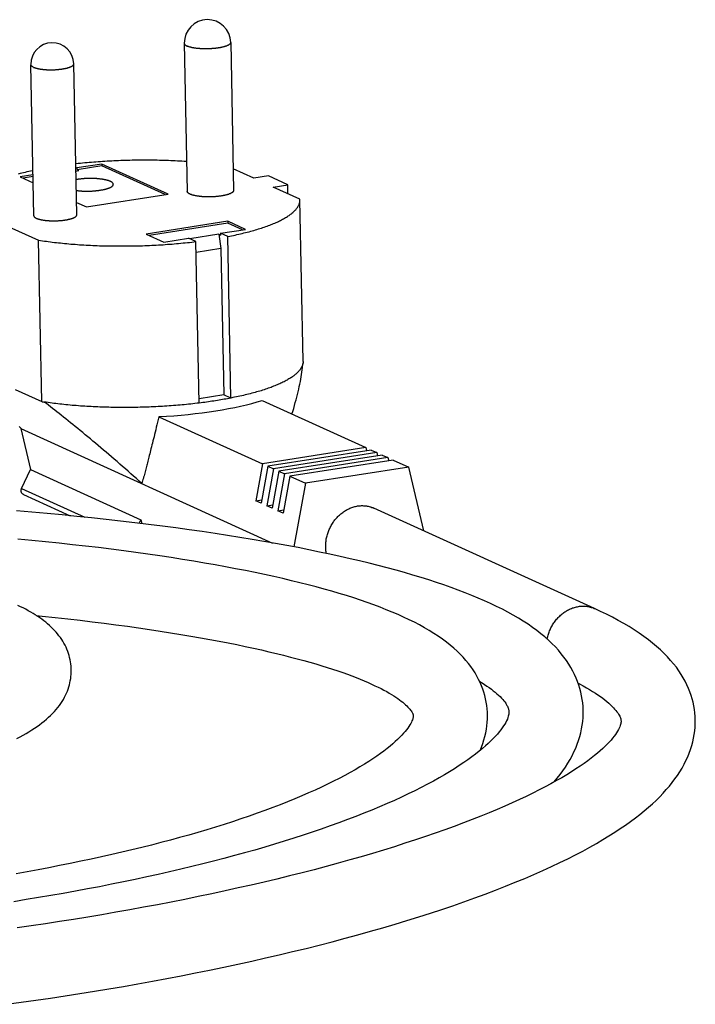
# Model space of a CAD drawing. Units: millimetres. Extents: x -906 to 3274, y -447 to 3000.
# Drawn here: x 3201 to 3274, y -284 to -178 of the extents above; entities that cross this region are included whole.
import ezdxf

# ---------------------------------------------------------------- set-up
doc = ezdxf.new("R2010")
doc.units = ezdxf.units.MM
doc.header["$LTSCALE"] = 19.36
doc.layers.get('0').update_dxf_attribs({"linetype": 'CONTINUOUS'})
doc.layers.add('02___PRT_ALL_AXES', color=7, linetype='CONTINUOUS')

msp = doc.modelspace()

# ---------------------------------------------------------------- linework, layer by layer
at = {"color": 7, "linetype": 'Continuous'}
for p, q in [((3206.9, -193.53), (3207.02, -193.59)), ((3206.91, -193.92), (3207.22, -193.87)), ((3209.71, -193.17), (3207.02, -193.59)), ((3207.02, -193.59), (3207.03, -193.78)), ((3209.71, -193.36), (3207.03, -193.78)), ((3207.22, -193.87), (3207.03, -193.78)), ((3216.84, -196.41), (3209.71, -193.17)), ((3209.71, -193.17), (3209.71, -193.36)), ((3216.53, -196.46), (3209.71, -193.36)), ((3226.06, -194.69), (3223.85, -193.68)), ((3202.28, -194.33), (3200.91, -194.55)), ((3200.91, -194.55), (3202.3, -195.18)), ((3202.29, -194.52), (3201.23, -194.69)), ((3227.64, -194.44), (3226.06, -194.69)), ((3229.73, -195.39), (3227.64, -194.44)), ((3228.16, -195.64), (3229.73, -195.39)), ((3231.03, -196.95), (3228.16, -195.64)), ((3229.75, -196.37), (3229.73, -195.39)), ((3208.05, -197.79), (3216.84, -196.41)), ((3231.38, -214.41), (3231.04, -197.02)), ((3206.97, -197.3), (3208.05, -197.79)), ((3223.26, -199.33), (3214.47, -200.72)), ((3225.17, -200.2), (3223.26, -199.33)), ((3223.26, -199.33), (3223.27, -199.53)), ((3200.01, -200.06), (3202.89, -201.37)), ((3223.27, -199.53), (3214.79, -200.86)), ((3222.48, -200.62), (3225.17, -200.2)), ((3224.85, -200.25), (3223.27, -199.53)), ((3203.23, -218.76), (3202.89, -201.37)), ((3214.47, -200.72), (3216.37, -201.58)), ((3216.37, -201.58), (3219.05, -201.16)), ((3219.84, -201.52), (3219.05, -201.16)), ((3222.3, -200.73), (3219.18, -201.22)), ((3220.18, -218.91), (3219.84, -201.52)), ((3222.3, -200.73), (3222.49, -200.81)), ((3222.3, -200.73), (3222.52, -202.26)), ((3223.27, -200.98), (3222.48, -200.62)), ((3222.48, -200.62), (3222.49, -200.81)), ((3223.61, -218.37), (3223.27, -200.98)), ((3222.52, -202.26), (3219.86, -202.68)), ((3222.52, -202.26), (3222.83, -218.02)), ((3231.33, -214.95), (3231.37, -214.57)), ((3231.38, -214.43), (3231.38, -214.41)), ((3200.36, -217.46), (3203.23, -218.76)), ((3222.83, -218.02), (3220.17, -218.44)), ((3223.61, -218.37), (3222.83, -218.02)), ((3203.38, -218.79), (3203.5, -218.8)), ((3226.98, -218.63), (3238.15, -223.71)), ((3215.84, -220.38), (3227, -225.46)), ((3200.78, -221.43), (3201, -221.66)), ((3200.97, -221.63), (3200.97, -221.64)), ((3200.97, -221.64), (3228.09, -233.99)), ((3200.97, -221.64), (3202.01, -226.08)), ((3238.15, -223.71), (3227, -225.46)), ((3238.15, -223.71), (3238.22, -224.04)), ((3238.72, -223.97), (3227.57, -225.72)), ((3239.33, -224.25), (3228.19, -226)), ((3239.91, -224.51), (3228.76, -226.26)), ((3240.52, -224.79), (3229.38, -226.54)), ((3238.72, -223.97), (3239.33, -224.25)), ((3239.33, -224.25), (3239.41, -224.59)), ((3239.91, -224.51), (3240.52, -224.79)), ((3240.52, -224.79), (3240.6, -225.13)), ((3227, -225.46), (3226.28, -229.45)), ((3227.57, -225.72), (3226.85, -229.71)), ((3227.57, -225.72), (3228.19, -226)), ((3241.09, -225.05), (3229.95, -226.8)), ((3242.76, -225.81), (3231.62, -227.56)), ((3241.09, -225.05), (3242.76, -225.81)), ((3244.37, -232.68), (3242.76, -225.81)), ((3201.06, -228.11), (3202.01, -226.08)), ((3202.01, -226.08), (3213.9, -231.49)), ((3228.19, -226), (3227.47, -229.99)), ((3228.76, -226.26), (3228.04, -230.25)), ((3229.38, -226.54), (3228.66, -230.53)), ((3228.76, -226.26), (3229.38, -226.54)), ((3229.95, -226.8), (3229.23, -230.79)), ((3229.95, -226.8), (3231.62, -227.56)), ((3231.62, -227.56), (3230.38, -234.41)), ((3201.24, -228.75), (3206.29, -231.05)), ((3226.28, -229.45), (3226.92, -229.35)), ((3226.85, -229.71), (3226.28, -229.45)), ((3227.47, -229.99), (3228.11, -229.89)), ((3228.04, -230.25), (3227.47, -229.99)), ((3228.66, -230.53), (3229.29, -230.43)), ((3229.23, -230.79), (3228.66, -230.53)), ((3262.77, -241.05), (3238.98, -230.22)), ((3213.73, -231.86), (3213.9, -231.49)), ((3213.9, -231.49), (3214, -231.89)), ((3262.77, -241.05), (3262.77, -241.05))]:
    msp.add_line(p, q, dxfattribs=at)
at = {"color": 9, "linetype": 'Continuous'}
msp.add_line((3201.06, -228.11), (3207.86, -231.2), dxfattribs=at)
at = {"color": 7, "linetype": 'Continuous'}
for points in [[(3210.62, -195.04), (3210.59, -195.02), (3210.56, -195.01), (3210.53, -195), (3210.5, -194.99), (3210.47, -194.98), (3210.44, -194.97), (3210.4, -194.95), (3210.37, -194.94), (3210.33, -194.93), (3210.3, -194.92), (3210.26, -194.91), (3210.22, -194.9), (3210.18, -194.89), (3210.14, -194.88), (3210.1, -194.87), (3210.06, -194.86), (3210.02, -194.86), (3209.97, -194.85), (3209.93, -194.84), (3209.88, -194.83), (3209.84, -194.82), (3209.79, -194.82), (3209.75, -194.81), (3209.7, -194.8), (3209.65, -194.79), (3209.6, -194.79), (3209.55, -194.78), (3209.5, -194.78), (3209.45, -194.77), (3209.4, -194.77), (3209.35, -194.76), (3209.3, -194.76), (3209.24, -194.75), (3209.19, -194.75), (3209.14, -194.74), (3209.08, -194.74), (3209.03, -194.74), (3208.97, -194.73), (3208.92, -194.73), (3208.86, -194.73), (3208.81, -194.73), (3208.75, -194.73), (3208.7, -194.72), (3208.64, -194.72), (3208.59, -194.72), (3208.53, -194.72), (3208.47, -194.72), (3208.42, -194.72), (3208.36, -194.72), (3208.3, -194.72), (3208.25, -194.72), (3208.19, -194.73), (3208.13, -194.73), (3208.08, -194.73), (3208.02, -194.73), (3207.96, -194.73), (3207.91, -194.74), (3207.85, -194.74), (3207.8, -194.74), (3207.74, -194.75), (3207.68, -194.75), (3207.63, -194.76), (3207.58, -194.76), (3207.52, -194.77), (3207.47, -194.77), (3207.41, -194.78), (3207.36, -194.78), (3207.31, -194.79), (3207.25, -194.8), (3207.2, -194.8), (3207.15, -194.81), (3207.1, -194.82), (3207.05, -194.82), (3207, -194.83), (3206.95, -194.84), (3206.92, -194.84)], [(3210.94, -195.35), (3210.93, -195.34), (3210.93, -195.32), (3210.93, -195.31), (3210.92, -195.29), (3210.92, -195.28), (3210.91, -195.26), (3210.9, -195.25), (3210.89, -195.24), (3210.88, -195.22), (3210.87, -195.21), (3210.86, -195.19), (3210.85, -195.18), (3210.83, -195.17), (3210.81, -195.15), (3210.8, -195.14), (3210.78, -195.13), (3210.76, -195.11), (3210.74, -195.1), (3210.72, -195.09), (3210.69, -195.07), (3210.67, -195.06), (3210.64, -195.05), (3210.62, -195.04)], [(3206.95, -196.01), (3206.97, -196.02), (3207.02, -196.02), (3207.07, -196.03), (3207.12, -196.03), (3207.17, -196.04), (3207.22, -196.04), (3207.28, -196.05), (3207.33, -196.05), (3207.38, -196.06), (3207.43, -196.06), (3207.49, -196.06), (3207.54, -196.07), (3207.6, -196.07), (3207.65, -196.07), (3207.71, -196.07), (3207.76, -196.08), (3207.82, -196.08), (3207.87, -196.08), (3207.93, -196.08), (3207.99, -196.08), (3208.04, -196.08), (3208.1, -196.08), (3208.16, -196.08), (3208.21, -196.08), (3208.27, -196.08), (3208.33, -196.08), (3208.38, -196.08), (3208.44, -196.08), (3208.49, -196.07), (3208.55, -196.07), (3208.61, -196.07), (3208.66, -196.07), (3208.72, -196.06), (3208.78, -196.06), (3208.83, -196.06), (3208.89, -196.05), (3208.94, -196.05), (3209, -196.04), (3209.05, -196.04), (3209.1, -196.03), (3209.16, -196.03), (3209.21, -196.02), (3209.26, -196.01), (3209.32, -196.01), (3209.37, -196), (3209.42, -195.99), (3209.47, -195.99), (3209.52, -195.98), (3209.57, -195.97), (3209.62, -195.96), (3209.67, -195.96), (3209.72, -195.95), (3209.76, -195.94), (3209.81, -195.93), (3209.86, -195.92), (3209.9, -195.91), (3209.95, -195.9), (3209.99, -195.89), (3210.03, -195.88), (3210.08, -195.87), (3210.12, -195.86), (3210.16, -195.85), (3210.2, -195.84), (3210.24, -195.83), (3210.27, -195.81), (3210.31, -195.8), (3210.35, -195.79), (3210.38, -195.78), (3210.42, -195.77), (3210.45, -195.75), (3210.48, -195.74), (3210.51, -195.73), (3210.54, -195.72), (3210.57, -195.7), (3210.6, -195.69), (3210.63, -195.68), (3210.65, -195.66), (3210.68, -195.65), (3210.7, -195.64), (3210.72, -195.62), (3210.75, -195.61), (3210.77, -195.59), (3210.79, -195.58), (3210.8, -195.57), (3210.82, -195.55), (3210.84, -195.54), (3210.85, -195.52), (3210.86, -195.51), (3210.88, -195.49), (3210.89, -195.48), (3210.9, -195.47), (3210.91, -195.45), (3210.91, -195.44), (3210.92, -195.42), (3210.93, -195.41), (3210.93, -195.39), (3210.93, -195.38), (3210.93, -195.36), (3210.94, -195.35)], [(3231.25, -214.99), (3231.22, -215.05), (3231.19, -215.11), (3231.15, -215.17), (3231.11, -215.23), (3231.07, -215.3), (3231.02, -215.36), (3230.97, -215.42), (3230.92, -215.48), (3230.86, -215.54), (3230.8, -215.6), (3230.74, -215.66), (3230.68, -215.73), (3230.61, -215.79), (3230.54, -215.85), (3230.46, -215.91), (3230.38, -215.97), (3230.3, -216.03), (3230.22, -216.09), (3230.13, -216.15), (3230.04, -216.21), (3229.95, -216.26), (3229.85, -216.32), (3229.75, -216.38), (3229.65, -216.44), (3229.55, -216.5), (3229.44, -216.56), (3229.33, -216.61), (3229.21, -216.67), (3229.1, -216.73), (3228.98, -216.78), (3228.86, -216.84), (3228.73, -216.89), (3228.6, -216.95), (3228.47, -217), (3228.34, -217.06), (3228.2, -217.11), (3228.06, -217.16), (3227.92, -217.22), (3227.78, -217.27), (3227.63, -217.32), (3227.48, -217.37), (3227.33, -217.42), (3227.18, -217.48), (3227.02, -217.53), (3226.86, -217.58), (3226.7, -217.62), (3226.54, -217.67), (3226.37, -217.72), (3226.2, -217.77), (3226.03, -217.82), (3225.86, -217.86), (3225.68, -217.91), (3225.5, -217.95), (3225.32, -218), (3225.14, -218.04), (3224.96, -218.09), (3224.77, -218.13), (3224.58, -218.17), (3224.39, -218.21), (3224.2, -218.25), (3224, -218.29), (3223.81, -218.33), (3223.61, -218.37)], [(3230.18, -220.08), (3230.27, -219.81), (3230.37, -219.49), (3230.46, -219.18), (3230.54, -218.87), (3230.63, -218.57), (3230.7, -218.27), (3230.78, -217.98), (3230.85, -217.69), (3230.91, -217.41), (3230.97, -217.13), (3231.03, -216.86), (3231.08, -216.59), (3231.13, -216.33), (3231.17, -216.07), (3231.21, -215.82), (3231.25, -215.58), (3231.28, -215.34), (3231.31, -215.1), (3231.33, -214.95)], [(3231.37, -214.57), (3231.37, -214.61), (3231.36, -214.68), (3231.34, -214.74), (3231.32, -214.8), (3231.3, -214.86), (3231.28, -214.92), (3231.25, -214.99)], [(3231.38, -214.43), (3231.38, -214.49), (3231.37, -214.55), (3231.37, -214.57)], [(3223.61, -218.37), (3223.43, -218.41), (3223.25, -218.44), (3223.07, -218.48), (3222.88, -218.51), (3222.7, -218.54), (3222.51, -218.57), (3222.32, -218.6), (3222.14, -218.64), (3221.94, -218.67), (3221.75, -218.7), (3221.56, -218.72), (3221.37, -218.75), (3221.17, -218.78), (3220.98, -218.81), (3220.78, -218.84), (3220.58, -218.86), (3220.38, -218.89), (3220.18, -218.91)], [(3203.23, -218.76), (3203.26, -218.77), (3203.38, -218.79)], [(3220.18, -218.91), (3219.95, -218.94), (3219.73, -218.97), (3219.5, -218.99), (3219.27, -219.02), (3219.04, -219.04), (3218.81, -219.06), (3218.58, -219.09), (3218.35, -219.11), (3218.12, -219.13), (3217.88, -219.15), (3217.65, -219.17), (3217.41, -219.19), (3217.18, -219.21), (3216.94, -219.22), (3216.7, -219.24), (3216.46, -219.25), (3216.23, -219.27), (3215.99, -219.28), (3215.75, -219.3), (3215.51, -219.31), (3215.27, -219.32), (3215.02, -219.33), (3214.78, -219.34), (3214.54, -219.35), (3214.3, -219.36), (3214.06, -219.36), (3213.82, -219.37), (3213.57, -219.38), (3213.33, -219.38), (3213.09, -219.38), (3212.85, -219.39), (3212.61, -219.39), (3212.36, -219.39), (3212.12, -219.39), (3211.88, -219.39), (3211.64, -219.39), (3211.4, -219.39), (3211.16, -219.39), (3210.92, -219.38), (3210.68, -219.38), (3210.44, -219.37), (3210.2, -219.37), (3209.96, -219.36), (3209.73, -219.35), (3209.49, -219.34), (3209.25, -219.33), (3209.02, -219.32), (3208.78, -219.31), (3208.55, -219.3), (3208.32, -219.29), (3208.09, -219.27), (3207.86, -219.26), (3207.63, -219.24), (3207.4, -219.23), (3207.17, -219.21), (3206.94, -219.19), (3206.72, -219.17), (3206.49, -219.16), (3206.27, -219.14), (3206.05, -219.11), (3205.83, -219.09), (3205.61, -219.07), (3205.39, -219.05), (3205.17, -219.02), (3204.96, -219), (3204.75, -218.97), (3204.54, -218.95), (3204.33, -218.92), (3204.12, -218.89), (3203.91, -218.86), (3203.71, -218.83), (3203.5, -218.8)], [(3214.01, -227.58), (3213.71, -227.31), (3213.42, -227.05), (3213.12, -226.78), (3212.82, -226.52), (3212.52, -226.26), (3212.23, -226), (3211.93, -225.74), (3211.63, -225.48), (3211.34, -225.22), (3211.04, -224.97), (3210.75, -224.72), (3210.46, -224.47), (3210.17, -224.22), (3209.88, -223.97), (3209.59, -223.73), (3209.31, -223.49), (3209.02, -223.25), (3208.74, -223.02), (3208.46, -222.78), (3208.19, -222.55), (3207.91, -222.33), (3207.64, -222.1), (3207.37, -221.88), (3207.11, -221.66), (3206.84, -221.45), (3206.58, -221.24), (3206.33, -221.03), (3206.07, -220.83), (3205.82, -220.62), (3205.58, -220.43), (3205.33, -220.23), (3205.09, -220.04), (3204.85, -219.86), (3204.62, -219.67), (3204.39, -219.49), (3204.16, -219.31), (3203.94, -219.14), (3203.72, -218.97), (3203.5, -218.8)], [(3215.84, -220.38), (3215.77, -220.67), (3215.7, -220.96), (3215.63, -221.25), (3215.56, -221.52), (3215.5, -221.79), (3215.44, -222.04), (3215.38, -222.29), (3215.32, -222.54), (3215.26, -222.77), (3215.2, -223), (3215.15, -223.22), (3215.1, -223.43), (3215.04, -223.64), (3214.99, -223.84), (3214.95, -224.03), (3214.9, -224.21), (3214.85, -224.39), (3214.81, -224.57), (3214.77, -224.73), (3214.73, -224.89), (3214.69, -225.04), (3214.65, -225.19), (3214.61, -225.34), (3214.57, -225.48), (3214.54, -225.62), (3214.5, -225.76), (3214.46, -225.9), (3214.43, -226.04), (3214.39, -226.18), (3214.35, -226.32), (3214.32, -226.46), (3214.28, -226.6), (3214.24, -226.74), (3214.2, -226.88), (3214.17, -227.02), (3214.13, -227.16), (3214.09, -227.3), (3214.05, -227.44), (3214.01, -227.58)], [(3201.24, -228.75), (3201.23, -228.74), (3201.21, -228.73), (3201.2, -228.73), (3201.18, -228.72), (3201.17, -228.71), (3201.16, -228.7), (3201.15, -228.69), (3201.14, -228.68), (3201.12, -228.67), (3201.11, -228.65), (3201.1, -228.64), (3201.09, -228.63), (3201.08, -228.62), (3201.08, -228.6), (3201.07, -228.59), (3201.06, -228.57), (3201.05, -228.56), (3201.05, -228.54), (3201.04, -228.53), (3201.03, -228.51), (3201.03, -228.5), (3201.02, -228.48), (3201.02, -228.46), (3201.02, -228.45), (3201.01, -228.43), (3201.01, -228.41), (3201.01, -228.39), (3201.01, -228.38), (3201.01, -228.36), (3201.01, -228.34), (3201.01, -228.32), (3201.01, -228.3), (3201.01, -228.29), (3201.01, -228.27), (3201.02, -228.25), (3201.02, -228.23), (3201.02, -228.21), (3201.03, -228.2), (3201.04, -228.18), (3201.04, -228.16), (3201.05, -228.15), (3201.05, -228.13), (3201.06, -228.11)], [(3233.89, -235.12), (3233.87, -235.05), (3233.85, -234.94), (3233.84, -234.82), (3233.83, -234.71), (3233.82, -234.59), (3233.81, -234.48), (3233.81, -234.36), (3233.81, -234.25), (3233.82, -234.13), (3233.82, -234.01), (3233.83, -233.9), (3233.85, -233.78), (3233.86, -233.66), (3233.88, -233.55), (3233.91, -233.43), (3233.93, -233.32), (3233.96, -233.2), (3233.99, -233.08), (3234.03, -232.97), (3234.07, -232.86), (3234.11, -232.75), (3234.15, -232.63), (3234.2, -232.52), (3234.25, -232.41), (3234.3, -232.31), (3234.35, -232.2), (3234.41, -232.1), (3234.47, -231.99), (3234.53, -231.89), (3234.6, -231.79), (3234.67, -231.69), (3234.73, -231.6), (3234.81, -231.5), (3234.88, -231.41), (3234.96, -231.32), (3235.04, -231.23), (3235.12, -231.15), (3235.2, -231.07), (3235.29, -230.99), (3235.37, -230.91), (3235.46, -230.83), (3235.55, -230.76), (3235.64, -230.69), (3235.74, -230.63), (3235.83, -230.56), (3235.93, -230.5), (3236.02, -230.44), (3236.12, -230.39), (3236.22, -230.34), (3236.32, -230.29), (3236.42, -230.24), (3236.52, -230.2), (3236.63, -230.16), (3236.73, -230.13), (3236.83, -230.1), (3236.94, -230.07), (3237.04, -230.04), (3237.15, -230.02), (3237.25, -230)], [(3237.25, -230), (3237.36, -229.99), (3237.46, -229.98), (3237.57, -229.97), (3237.67, -229.96), (3237.78, -229.96), (3237.88, -229.97), (3237.99, -229.97), (3238.09, -229.98), (3238.19, -230), (3238.29, -230.01), (3238.39, -230.03), (3238.49, -230.06), (3238.59, -230.08), (3238.69, -230.11), (3238.79, -230.15), (3238.88, -230.18), (3238.98, -230.22)], [(3258.42, -259.73), (3258.43, -259.73), (3258.76, -259.33), (3259.07, -258.93), (3259.36, -258.53), (3259.64, -258.13), (3259.89, -257.72), (3260.13, -257.32), (3260.35, -256.91), (3260.55, -256.5), (3260.74, -256.09), (3260.9, -255.67), (3261.05, -255.26), (3261.18, -254.84), (3261.29, -254.43), (3261.38, -254.02), (3261.45, -253.6), (3261.5, -253.2), (3261.54, -252.79), (3261.55, -252.39), (3261.55, -252), (3261.54, -251.6), (3261.5, -251.21), (3261.45, -250.83), (3261.38, -250.44), (3261.3, -250.06), (3261.2, -249.68), (3261.08, -249.3), (3260.95, -248.92), (3260.8, -248.54), (3260.63, -248.16), (3260.44, -247.78), (3260.23, -247.41), (3260, -247.03), (3259.75, -246.66), (3259.48, -246.29), (3259.19, -245.91), (3258.88, -245.55), (3258.55, -245.18), (3258.19, -244.82), (3257.82, -244.46), (3257.42, -244.11), (3257, -243.76), (3256.56, -243.42), (3256.1, -243.08), (3255.61, -242.74), (3255.1, -242.41), (3254.57, -242.08), (3254.01, -241.76), (3253.44, -241.44), (3252.84, -241.13), (3252.22, -240.82), (3251.58, -240.51), (3250.93, -240.22), (3250.25, -239.92), (3249.55, -239.63), (3248.83, -239.35), (3248.09, -239.06), (3247.33, -238.79), (3246.55, -238.51), (3245.75, -238.24), (3244.93, -237.97), (3244.08, -237.71), (3243.21, -237.44), (3242.31, -237.18), (3241.39, -236.93), (3240.45, -236.67), (3239.48, -236.42), (3238.49, -236.17), (3237.47, -235.92), (3236.43, -235.68), (3235.36, -235.44), (3234.27, -235.2), (3233.15, -234.96), (3232, -234.73), (3230.83, -234.49), (3229.63, -234.27), (3228.4, -234.04), (3227.15, -233.82), (3225.88, -233.6), (3224.57, -233.38), (3223.24, -233.17), (3221.89, -232.96), (3220.51, -232.76), (3219.1, -232.56), (3217.67, -232.36), (3216.22, -232.17), (3214.74, -231.98), (3213.24, -231.8), (3211.71, -231.62), (3210.17, -231.45), (3208.6, -231.28), (3207.02, -231.12), (3205.42, -230.96), (3203.8, -230.81), (3202.17, -230.66), (3200.52, -230.52)], [(3250.44, -256.34), (3250.6, -255.97), (3250.74, -255.59), (3250.86, -255.21), (3250.97, -254.83), (3251.06, -254.45), (3251.13, -254.06), (3251.18, -253.68), (3251.22, -253.31), (3251.24, -252.93), (3251.25, -252.56), (3251.24, -252.2), (3251.21, -251.84), (3251.17, -251.48), (3251.11, -251.13), (3251.04, -250.77), (3250.96, -250.42), (3250.85, -250.07), (3250.74, -249.72), (3250.6, -249.37), (3250.45, -249.03), (3250.29, -248.68), (3250.1, -248.33), (3249.9, -247.99), (3249.68, -247.65), (3249.44, -247.31), (3249.18, -246.97), (3248.91, -246.63), (3248.61, -246.3), (3248.29, -245.96), (3247.96, -245.63), (3247.6, -245.31), (3247.21, -244.98), (3246.81, -244.66), (3246.38, -244.34), (3245.93, -244.03), (3245.46, -243.72), (3244.97, -243.41), (3244.45, -243.11), (3243.92, -242.82), (3243.37, -242.53), (3242.8, -242.25), (3242.21, -241.97), (3241.61, -241.7), (3240.98, -241.43), (3240.34, -241.17), (3239.68, -240.91), (3238.99, -240.65), (3238.29, -240.4), (3237.57, -240.15), (3236.83, -239.91), (3236.07, -239.66), (3235.28, -239.43), (3234.48, -239.19), (3233.65, -238.96), (3232.8, -238.72), (3231.93, -238.5), (3231.04, -238.27), (3230.12, -238.05), (3229.18, -237.82), (3228.21, -237.61), (3227.22, -237.39), (3226.21, -237.18), (3225.17, -236.96), (3224.1, -236.76), (3223.01, -236.55), (3221.9, -236.35), (3220.75, -236.15), (3219.59, -235.95), (3218.4, -235.76), (3217.18, -235.56), (3215.93, -235.38), (3214.66, -235.19), (3213.37, -235.01), (3212.05, -234.83), (3210.71, -234.66), (3209.34, -234.49), (3207.95, -234.33), (3206.53, -234.17), (3205.1, -234.01), (3203.64, -233.86), (3202.16, -233.71), (3200.66, -233.57)], [(3200.55, -255.04), (3200.9, -254.86), (3201.22, -254.68), (3201.54, -254.5), (3201.85, -254.32), (3202.15, -254.13), (3202.44, -253.94), (3202.72, -253.75), (3202.98, -253.56), (3203.24, -253.37), (3203.49, -253.17), (3203.73, -252.97), (3203.96, -252.76), (3204.18, -252.56), (3204.39, -252.35), (3204.58, -252.14), (3204.77, -251.92), (3204.95, -251.71), (3205.12, -251.49), (3205.27, -251.27), (3205.41, -251.05), (3205.55, -250.83), (3205.67, -250.61), (3205.78, -250.39), (3205.88, -250.17), (3205.98, -249.95), (3206.06, -249.73), (3206.13, -249.5), (3206.2, -249.28), (3206.25, -249.06), (3206.3, -248.83), (3206.34, -248.6), (3206.37, -248.38), (3206.39, -248.15), (3206.4, -247.92), (3206.4, -247.7), (3206.4, -247.47), (3206.38, -247.24), (3206.36, -247.01), (3206.33, -246.79), (3206.28, -246.56), (3206.23, -246.33), (3206.17, -246.11), (3206.1, -245.88), (3206.02, -245.66), (3205.94, -245.44), (3205.84, -245.22), (3205.73, -245.01), (3205.62, -244.79), (3205.5, -244.58), (3205.37, -244.38), (3205.23, -244.18), (3205.08, -243.98), (3204.93, -243.78), (3204.77, -243.59), (3204.6, -243.41), (3204.42, -243.22), (3204.24, -243.04), (3204.05, -242.87), (3203.86, -242.7), (3203.65, -242.53), (3203.45, -242.36), (3203.23, -242.2), (3203, -242.04), (3202.77, -241.88), (3202.53, -241.73), (3202.29, -241.58), (3202.03, -241.43), (3201.77, -241.28), (3201.5, -241.13), (3201.23, -240.99), (3200.94, -240.85), (3200.65, -240.71)], [(3202.64, -241.8), (3203.27, -241.86), (3204.66, -242.01), (3206.02, -242.16), (3207.35, -242.31), (3208.66, -242.47), (3209.95, -242.63), (3211.21, -242.79), (3212.45, -242.96), (3213.65, -243.13), (3214.83, -243.3), (3215.99, -243.48), (3217.11, -243.65), (3218.21, -243.83), (3219.28, -244.01), (3220.33, -244.19), (3221.34, -244.38), (3222.33, -244.56), (3223.3, -244.75), (3224.23, -244.94), (3225.14, -245.13), (3226.02, -245.32), (3226.88, -245.5), (3227.7, -245.7), (3228.5, -245.89), (3229.28, -246.08), (3230.03, -246.27), (3230.75, -246.46), (3231.44, -246.64), (3232.11, -246.83), (3232.76, -247.02), (3233.38, -247.21), (3233.98, -247.39), (3234.56, -247.58), (3235.11, -247.76), (3235.64, -247.95), (3236.15, -248.13), (3236.63, -248.31), (3237.1, -248.49), (3237.54, -248.67), (3237.97, -248.84), (3238.37, -249.02), (3238.76, -249.19), (3239.12, -249.36), (3239.46, -249.52)], [(3210.46, -282.01), (3212.03, -281.75), (3213.59, -281.47), (3215.15, -281.19), (3216.7, -280.9), (3218.25, -280.61), (3219.79, -280.3), (3221.31, -279.99), (3222.83, -279.68), (3224.34, -279.36), (3225.84, -279.03), (3227.32, -278.69), (3228.79, -278.35), (3230.25, -278.01), (3231.69, -277.66), (3233.11, -277.3), (3234.52, -276.94), (3235.91, -276.57), (3237.28, -276.2), (3238.63, -275.82), (3239.97, -275.44), (3241.28, -275.05), (3242.57, -274.66), (3243.84, -274.27), (3245.09, -273.87), (3246.32, -273.46), (3247.52, -273.06), (3248.71, -272.65), (3249.86, -272.23), (3251, -271.81), (3252.11, -271.39), (3253.19, -270.97), (3254.24, -270.54), (3255.26, -270.12), (3256.25, -269.69), (3257.21, -269.27), (3258.14, -268.84), (3259.03, -268.42), (3259.89, -268), (3260.72, -267.58), (3261.51, -267.17), (3262.26, -266.76), (3262.98, -266.35), (3263.67, -265.94), (3264.32, -265.55), (3264.95, -265.15), (3265.55, -264.76), (3266.11, -264.37), (3266.66, -263.98), (3267.17, -263.6), (3267.66, -263.22), (3268.13, -262.84), (3268.57, -262.46), (3269, -262.08), (3269.4, -261.71), (3269.79, -261.33), (3270.15, -260.95), (3270.5, -260.56), (3270.83, -260.18), (3271.14, -259.8), (3271.43, -259.41), (3271.7, -259.02), (3271.96, -258.63), (3272.2, -258.23), (3272.42, -257.83), (3272.62, -257.43), (3272.81, -257.03), (3272.97, -256.62), (3273.12, -256.22), (3273.25, -255.81), (3273.36, -255.41), (3273.45, -255.01), (3273.52, -254.61), (3273.57, -254.22), (3273.61, -253.82), (3273.63, -253.44), (3273.63, -253.05), (3273.61, -252.67), (3273.58, -252.29), (3273.53, -251.91), (3273.47, -251.53), (3273.39, -251.15), (3273.29, -250.78), (3273.18, -250.4), (3273.05, -250.02), (3272.9, -249.65), (3272.73, -249.27), (3272.54, -248.89), (3272.33, -248.52), (3272.11, -248.14), (3271.86, -247.76), (3271.59, -247.38), (3271.29, -247.01), (3270.97, -246.63), (3270.63, -246.25), (3270.27, -245.88), (3269.88, -245.51), (3269.46, -245.14), (3269.03, -244.77), (3268.57, -244.41), (3268.08, -244.05), (3267.58, -243.69), (3267.04, -243.34), (3266.49, -243), (3265.92, -242.66), (3265.32, -242.32), (3264.71, -241.99), (3264.07, -241.67), (3263.41, -241.35), (3262.77, -241.05)], [(3250.4, -248.91), (3250.65, -249.06), (3250.92, -249.23), (3251.18, -249.4), (3251.43, -249.57), (3251.66, -249.74), (3251.87, -249.9), (3252.07, -250.07), (3252.26, -250.23), (3252.44, -250.38), (3252.6, -250.54), (3252.74, -250.69), (3252.88, -250.84), (3253, -250.98), (3253.1, -251.11), (3253.2, -251.24), (3253.27, -251.36), (3253.34, -251.48), (3253.4, -251.58), (3253.44, -251.68), (3253.48, -251.77), (3253.5, -251.85), (3253.52, -251.93), (3253.54, -252.01), (3253.55, -252.08), (3253.55, -252.15), (3253.55, -252.23), (3253.55, -252.32), (3253.54, -252.42), (3253.52, -252.53), (3253.48, -252.66), (3253.44, -252.8), (3253.38, -252.95), (3253.3, -253.13), (3253.21, -253.31), (3253.1, -253.5), (3252.97, -253.7), (3252.83, -253.91), (3252.68, -254.12), (3252.5, -254.34), (3252.31, -254.57), (3252.1, -254.81), (3251.87, -255.05), (3251.61, -255.31), (3251.33, -255.58), (3251.03, -255.85), (3250.7, -256.14), (3250.34, -256.43), (3249.96, -256.73), (3249.56, -257.03), (3249.13, -257.34), (3248.68, -257.65), (3248.2, -257.97), (3247.69, -258.3), (3247.16, -258.63), (3246.6, -258.96), (3246.02, -259.3), (3245.41, -259.64), (3244.77, -259.98), (3244.11, -260.32), (3243.42, -260.67), (3242.71, -261.02), (3241.97, -261.36), (3241.21, -261.71), (3240.43, -262.06), (3239.62, -262.41), (3238.78, -262.76), (3237.93, -263.1), (3237.05, -263.45), (3236.16, -263.79), (3235.24, -264.13), (3234.3, -264.47), (3233.34, -264.81), (3232.37, -265.14), (3231.38, -265.47), (3230.37, -265.8), (3229.34, -266.12), (3228.3, -266.44), (3227.25, -266.75), (3226.17, -267.06), (3225.08, -267.37), (3223.98, -267.67), (3222.85, -267.97), (3221.72, -268.27), (3220.56, -268.56), (3219.39, -268.85), (3218.2, -269.13), (3216.99, -269.41), (3215.77, -269.69), (3214.54, -269.96), (3213.28, -270.23), (3212.02, -270.49), (3210.74, -270.75), (3209.45, -271.01), (3208.15, -271.25), (3206.85, -271.5), (3205.53, -271.74), (3204.21, -271.97), (3202.88, -272.19), (3201.54, -272.41), (3200.2, -272.63)], [(3261.01, -249.09), (3261.16, -249.17), (3261.54, -249.37), (3261.9, -249.58), (3262.24, -249.78), (3262.56, -249.97), (3262.86, -250.16), (3263.14, -250.36), (3263.41, -250.54), (3263.66, -250.72), (3263.89, -250.9), (3264.11, -251.08), (3264.3, -251.25), (3264.49, -251.42), (3264.65, -251.58), (3264.81, -251.73), (3264.94, -251.88), (3265.06, -252.03), (3265.17, -252.17), (3265.27, -252.3), (3265.35, -252.42), (3265.42, -252.54), (3265.48, -252.65), (3265.52, -252.75), (3265.56, -252.84), (3265.59, -252.92), (3265.61, -252.99), (3265.62, -253.07), (3265.63, -253.13), (3265.63, -253.2), (3265.63, -253.27), (3265.62, -253.35), (3265.6, -253.44), (3265.58, -253.54), (3265.54, -253.66), (3265.49, -253.79), (3265.43, -253.94), (3265.35, -254.09), (3265.25, -254.26), (3265.14, -254.44), (3265.02, -254.62), (3264.88, -254.81), (3264.72, -255.01), (3264.55, -255.22), (3264.35, -255.43), (3264.14, -255.65), (3263.91, -255.88), (3263.66, -256.12), (3263.39, -256.37), (3263.09, -256.62), (3262.77, -256.89), (3262.42, -257.16), (3262.04, -257.44), (3261.64, -257.73), (3261.22, -258.03), (3260.76, -258.33), (3260.28, -258.64), (3259.78, -258.95), (3259.24, -259.27), (3258.68, -259.59), (3258.08, -259.92), (3257.46, -260.25), (3256.81, -260.59), (3256.13, -260.93), (3255.42, -261.28), (3254.68, -261.63), (3253.91, -261.98), (3253.1, -262.34), (3252.27, -262.7), (3251.41, -263.06), (3250.52, -263.42), (3249.59, -263.79), (3248.64, -264.15), (3247.66, -264.52), (3246.65, -264.88), (3245.62, -265.25), (3244.55, -265.62), (3243.47, -265.98), (3242.35, -266.34), (3241.21, -266.71), (3240.05, -267.07), (3238.86, -267.43), (3237.65, -267.78), (3236.41, -268.13), (3235.15, -268.49), (3233.87, -268.83), (3232.58, -269.18), (3231.26, -269.52), (3229.92, -269.85), (3228.56, -270.19), (3227.19, -270.51), (3225.8, -270.84), (3224.39, -271.15), (3222.97, -271.47), (3221.54, -271.78), (3220.09, -272.08), (3218.63, -272.38), (3217.17, -272.67), (3215.69, -272.95), (3214.2, -273.23), (3212.7, -273.5), (3211.2, -273.77), (3209.69, -274.03), (3208.18, -274.28), (3206.66, -274.53), (3205.14, -274.77), (3203.62, -275), (3202.09, -275.23), (3200.57, -275.45)], [(3239.46, -249.52), (3239.79, -249.68), (3240.09, -249.84), (3240.38, -250), (3240.65, -250.15), (3240.91, -250.31), (3241.14, -250.45), (3241.37, -250.6), (3241.58, -250.74), (3241.77, -250.88), (3241.95, -251.02), (3242.12, -251.15), (3242.28, -251.28), (3242.42, -251.41), (3242.56, -251.54), (3242.67, -251.66), (3242.78, -251.77), (3242.87, -251.88), (3242.95, -251.98), (3243.02, -252.08), (3243.08, -252.16), (3243.12, -252.24), (3243.16, -252.31), (3243.19, -252.37), (3243.21, -252.42), (3243.22, -252.47), (3243.23, -252.5), (3243.24, -252.54), (3243.24, -252.57), (3243.25, -252.6), (3243.25, -252.63), (3243.25, -252.67), (3243.24, -252.72), (3243.23, -252.78), (3243.21, -252.86), (3243.19, -252.94), (3243.15, -253.05), (3243.1, -253.16), (3243.04, -253.29), (3242.97, -253.44), (3242.88, -253.59), (3242.77, -253.75), (3242.65, -253.93), (3242.51, -254.11), (3242.36, -254.3), (3242.19, -254.49), (3242, -254.7), (3241.79, -254.92), (3241.56, -255.14), (3241.31, -255.38), (3241.04, -255.62), (3240.74, -255.87), (3240.42, -256.13), (3240.07, -256.4), (3239.7, -256.67), (3239.31, -256.95), (3238.89, -257.23), (3238.45, -257.52), (3237.98, -257.82), (3237.49, -258.11), (3236.97, -258.42), (3236.43, -258.72), (3235.87, -259.03), (3235.27, -259.34), (3234.66, -259.65), (3234.02, -259.97), (3233.36, -260.28), (3232.67, -260.6), (3231.97, -260.91), (3231.23, -261.23), (3230.48, -261.55), (3229.71, -261.86), (3228.92, -262.18), (3228.1, -262.49), (3227.27, -262.8), (3226.43, -263.1), (3225.56, -263.41), (3224.68, -263.71), (3223.78, -264.01), (3222.87, -264.3), (3221.94, -264.59), (3220.99, -264.88), (3220.04, -265.17), (3219.06, -265.45), (3218.08, -265.72), (3217.08, -266), (3216.06, -266.26), (3215.03, -266.53), (3213.99, -266.79), (3212.93, -267.05), (3211.86, -267.3), (3210.77, -267.55), (3209.67, -267.8), (3208.55, -268.04), (3207.43, -268.28), (3206.29, -268.51), (3205.14, -268.74), (3203.99, -268.97), (3202.82, -269.19), (3201.65, -269.4), (3200.47, -269.61)], [(3199.44, -283.68), (3201.01, -283.47), (3202.59, -283.24), (3204.16, -283.01), (3205.74, -282.77), (3207.32, -282.53), (3208.89, -282.27), (3210.46, -282.01)]]:
    msp.add_lwpolyline(points, dxfattribs=at)
at = {"color": 9, "linetype": 'Continuous'}
for points in [[(3257.67, -244.34), (3257.68, -244.28), (3257.71, -244.17), (3257.74, -244.05), (3257.77, -243.93), (3257.81, -243.81), (3257.85, -243.69), (3257.89, -243.58), (3257.93, -243.46), (3257.98, -243.35), (3258.03, -243.24), (3258.08, -243.13), (3258.14, -243.02), (3258.2, -242.91), (3258.26, -242.8), (3258.33, -242.7), (3258.39, -242.6), (3258.46, -242.5), (3258.54, -242.4), (3258.61, -242.3), (3258.69, -242.21), (3258.77, -242.12), (3258.85, -242.03), (3258.93, -241.94), (3259.02, -241.86), (3259.11, -241.77), (3259.2, -241.7), (3259.29, -241.62), (3259.38, -241.55), (3259.48, -241.48), (3259.57, -241.41), (3259.67, -241.35), (3259.77, -241.29), (3259.87, -241.23), (3259.98, -241.18), (3260.08, -241.13), (3260.18, -241.08), (3260.29, -241.03), (3260.39, -240.99), (3260.5, -240.96), (3260.61, -240.92), (3260.71, -240.89), (3260.82, -240.87), (3260.93, -240.85), (3261.04, -240.83)], [(3261.04, -240.83), (3261.15, -240.81), (3261.25, -240.8), (3261.36, -240.79), (3261.47, -240.79), (3261.58, -240.79), (3261.69, -240.79), (3261.79, -240.8), (3261.9, -240.81), (3262, -240.82), (3262.11, -240.84), (3262.21, -240.86), (3262.31, -240.89), (3262.42, -240.92), (3262.52, -240.95), (3262.61, -240.99), (3262.71, -241.03), (3262.77, -241.05)]]:
    msp.add_lwpolyline(points, dxfattribs=at)
at = {"color": 7, "linetype": 'Continuous'}
msp.add_ellipse((3213.54, -215.92), major_axis=(17.71, 0.35), ratio=0.256046, start_param=-1.445659, end_param=-0.71438, dxfattribs=at)
at = {"layer": '02___PRT_ALL_AXES', "color": 7, "linetype": 'Continuous'}
for p, q in [((3218.58, -180.16), (3218.89, -196.11)), ((3223.58, -180.07), (3223.89, -196.01)), ((3207, -198.64), (3206.68, -182.37)), ((3202.37, -198.73), (3202.05, -182.46)), ((3231.04, -197.02), (3231.03, -196.95))]:
    msp.add_line(p, q, dxfattribs=at)
at = {"layer": '02___PRT_ALL_AXES', "color": 9, "linetype": 'Continuous'}
for points in [[(3218.58, -180.16), (3218.58, -180.18), (3218.58, -180.19), (3218.58, -180.21), (3218.59, -180.22), (3218.6, -180.24), (3218.6, -180.25), (3218.61, -180.26), (3218.62, -180.28), (3218.63, -180.29), (3218.64, -180.3), (3218.66, -180.32), (3218.67, -180.33), (3218.69, -180.34), (3218.7, -180.36), (3218.72, -180.37), (3218.74, -180.38), (3218.76, -180.4), (3218.78, -180.41), (3218.8, -180.42), (3218.83, -180.44), (3218.85, -180.45), (3218.88, -180.46)], [(3223.58, -180.07), (3223.58, -180.08), (3223.58, -180.09), (3223.57, -180.11), (3223.57, -180.12), (3223.56, -180.14), (3223.56, -180.15), (3223.55, -180.16), (3223.54, -180.18), (3223.53, -180.19), (3223.52, -180.21), (3223.51, -180.22), (3223.49, -180.24), (3223.48, -180.25), (3223.46, -180.26), (3223.44, -180.28), (3223.43, -180.29), (3223.41, -180.3), (3223.38, -180.32), (3223.36, -180.33), (3223.34, -180.35), (3223.32, -180.36), (3223.29, -180.37), (3223.26, -180.38), (3223.24, -180.4), (3223.21, -180.41), (3223.18, -180.42), (3223.15, -180.44), (3223.11, -180.45), (3223.08, -180.46), (3223.05, -180.47), (3223.01, -180.48), (3222.98, -180.5), (3222.94, -180.51), (3222.9, -180.52), (3222.86, -180.53), (3222.83, -180.54), (3222.79, -180.55), (3222.74, -180.56), (3222.7, -180.57), (3222.66, -180.58), (3222.62, -180.59), (3222.57, -180.6), (3222.53, -180.61), (3222.48, -180.62), (3222.43, -180.63), (3222.39, -180.64), (3222.34, -180.64), (3222.29, -180.65), (3222.24, -180.66), (3222.19, -180.67), (3222.14, -180.67), (3222.09, -180.68), (3222.04, -180.69), (3221.99, -180.69), (3221.94, -180.7), (3221.88, -180.71), (3221.83, -180.71), (3221.78, -180.72), (3221.72, -180.72), (3221.67, -180.73), (3221.62, -180.73), (3221.56, -180.73), (3221.51, -180.74), (3221.45, -180.74), (3221.4, -180.74), (3221.34, -180.75), (3221.29, -180.75), (3221.23, -180.75), (3221.18, -180.75), (3221.12, -180.75), (3221.06, -180.75), (3221.01, -180.76), (3220.95, -180.76), (3220.9, -180.76), (3220.84, -180.76), (3220.79, -180.76), (3220.73, -180.75), (3220.68, -180.75), (3220.62, -180.75), (3220.57, -180.75), (3220.51, -180.75), (3220.46, -180.75), (3220.4, -180.74), (3220.35, -180.74), (3220.3, -180.74), (3220.24, -180.73), (3220.19, -180.73), (3220.14, -180.73), (3220.09, -180.72), (3220.04, -180.72), (3219.99, -180.71), (3219.94, -180.71), (3219.89, -180.7), (3219.84, -180.69), (3219.79, -180.69), (3219.74, -180.68), (3219.7, -180.67), (3219.65, -180.67), (3219.61, -180.66), (3219.56, -180.65), (3219.52, -180.64), (3219.47, -180.64), (3219.43, -180.63), (3219.39, -180.62), (3219.35, -180.61), (3219.31, -180.6), (3219.27, -180.59), (3219.23, -180.58), (3219.2, -180.57), (3219.16, -180.56), (3219.12, -180.55), (3219.09, -180.54), (3219.06, -180.53), (3219.03, -180.52), (3218.99, -180.51), (3218.96, -180.5), (3218.93, -180.48), (3218.91, -180.47), (3218.88, -180.46)], [(3202.33, -182.73), (3202.35, -182.75), (3202.38, -182.76), (3202.41, -182.77), (3202.44, -182.78), (3202.47, -182.79), (3202.5, -182.8), (3202.54, -182.81), (3202.57, -182.82), (3202.61, -182.83), (3202.64, -182.84), (3202.68, -182.85), (3202.72, -182.86), (3202.76, -182.87), (3202.8, -182.88), (3202.84, -182.89), (3202.88, -182.9), (3202.92, -182.91), (3202.97, -182.91), (3203.01, -182.92), (3203.06, -182.93), (3203.1, -182.94), (3203.15, -182.94), (3203.2, -182.95), (3203.25, -182.95), (3203.29, -182.96), (3203.34, -182.97), (3203.39, -182.97), (3203.44, -182.98), (3203.49, -182.98), (3203.55, -182.98), (3203.6, -182.99), (3203.65, -182.99), (3203.7, -182.99), (3203.75, -183), (3203.81, -183), (3203.86, -183), (3203.92, -183), (3203.97, -183.01), (3204.02, -183.01), (3204.08, -183.01), (3204.13, -183.01), (3204.19, -183.01), (3204.24, -183.01), (3204.3, -183.01), (3204.35, -183.01), (3204.41, -183.01), (3204.46, -183), (3204.52, -183), (3204.57, -183), (3204.63, -183), (3204.68, -183), (3204.74, -182.99), (3204.79, -182.99), (3204.85, -182.99), (3204.9, -182.98), (3204.95, -182.98), (3205.01, -182.97), (3205.06, -182.97), (3205.11, -182.96), (3205.16, -182.96), (3205.21, -182.95), (3205.27, -182.94), (3205.32, -182.94), (3205.37, -182.93), (3205.42, -182.92), (3205.46, -182.92), (3205.51, -182.91), (3205.56, -182.9), (3205.61, -182.89), (3205.65, -182.88), (3205.7, -182.87), (3205.74, -182.86), (3205.79, -182.86), (3205.83, -182.85), (3205.87, -182.84), (3205.91, -182.83), (3205.95, -182.82), (3205.99, -182.81), (3206.03, -182.79), (3206.07, -182.78), (3206.11, -182.77), (3206.14, -182.76), (3206.18, -182.75), (3206.21, -182.74), (3206.24, -182.73), (3206.27, -182.71), (3206.3, -182.7), (3206.33, -182.69), (3206.36, -182.68), (3206.39, -182.66), (3206.42, -182.65), (3206.44, -182.64), (3206.46, -182.62), (3206.49, -182.61), (3206.51, -182.6), (3206.53, -182.58), (3206.55, -182.57), (3206.56, -182.56), (3206.58, -182.54), (3206.6, -182.53), (3206.61, -182.51), (3206.62, -182.5), (3206.63, -182.49), (3206.64, -182.47), (3206.65, -182.46), (3206.66, -182.44), (3206.67, -182.43), (3206.67, -182.42), (3206.67, -182.4), (3206.68, -182.39), (3206.68, -182.37), (3206.68, -182.37)], [(3202.33, -182.73), (3202.3, -182.72), (3202.28, -182.71), (3202.25, -182.7), (3202.23, -182.68), (3202.21, -182.67), (3202.19, -182.66), (3202.17, -182.65), (3202.16, -182.63), (3202.14, -182.62), (3202.12, -182.61), (3202.11, -182.59), (3202.1, -182.58), (3202.09, -182.57), (3202.08, -182.55), (3202.07, -182.54), (3202.06, -182.52), (3202.06, -182.51), (3202.05, -182.5), (3202.05, -182.48), (3202.05, -182.47), (3202.05, -182.46)]]:
    msp.add_lwpolyline(points, dxfattribs=at)
at = {"layer": '02___PRT_ALL_AXES', "color": 7, "linetype": 'Continuous'}
for points in [[(3218.83, -192.9), (3218.79, -192.9), (3218.55, -192.88), (3218.32, -192.87), (3218.08, -192.85), (3217.84, -192.84), (3217.61, -192.83), (3217.37, -192.82), (3217.13, -192.81), (3216.89, -192.8), (3216.65, -192.79), (3216.4, -192.78), (3216.16, -192.78), (3215.92, -192.77), (3215.67, -192.76), (3215.43, -192.76), (3215.19, -192.76), (3214.94, -192.75), (3214.7, -192.75), (3214.45, -192.75), (3214.2, -192.75), (3213.96, -192.75), (3213.71, -192.75), (3213.47, -192.76), (3213.22, -192.76), (3212.97, -192.76), (3212.73, -192.77), (3212.48, -192.78), (3212.23, -192.78), (3211.99, -192.79), (3211.74, -192.8), (3211.49, -192.81), (3211.25, -192.82), (3211, -192.83), (3210.76, -192.84), (3210.51, -192.86), (3210.27, -192.87), (3210.03, -192.88), (3209.78, -192.9), (3209.54, -192.92), (3209.3, -192.93), (3209.06, -192.95), (3208.82, -192.97), (3208.58, -192.99), (3208.34, -193.01), (3208.11, -193.03), (3207.87, -193.05), (3207.63, -193.08), (3207.4, -193.1), (3207.16, -193.12), (3206.93, -193.15), (3206.89, -193.15)], [(3202.27, -193.88), (3202.21, -193.89), (3202.02, -193.93), (3201.82, -193.98), (3201.63, -194.02), (3201.44, -194.06), (3201.25, -194.11), (3201.07, -194.15), (3200.89, -194.2), (3200.7, -194.24)], [(3219.19, -196.41), (3219.17, -196.39), (3219.14, -196.38), (3219.12, -196.37), (3219.1, -196.36), (3219.08, -196.35), (3219.06, -196.33), (3219.04, -196.32), (3219.02, -196.31), (3219, -196.29), (3218.99, -196.28), (3218.97, -196.27), (3218.96, -196.25), (3218.95, -196.24), (3218.94, -196.23), (3218.93, -196.21), (3218.92, -196.2), (3218.91, -196.19), (3218.91, -196.17), (3218.9, -196.16), (3218.9, -196.15), (3218.9, -196.13), (3218.89, -196.12), (3218.89, -196.11)], [(3223.89, -196.01), (3223.89, -196.02), (3223.89, -196.03), (3223.89, -196.05), (3223.89, -196.06), (3223.88, -196.07), (3223.88, -196.09), (3223.87, -196.1), (3223.86, -196.12), (3223.85, -196.13), (3223.84, -196.14), (3223.83, -196.16), (3223.82, -196.17), (3223.8, -196.19), (3223.79, -196.2), (3223.77, -196.21), (3223.76, -196.23), (3223.74, -196.24), (3223.72, -196.25), (3223.7, -196.27), (3223.67, -196.28), (3223.65, -196.29), (3223.63, -196.31), (3223.6, -196.32), (3223.58, -196.33), (3223.55, -196.34), (3223.52, -196.36), (3223.49, -196.37), (3223.46, -196.38), (3223.43, -196.39), (3223.4, -196.41), (3223.37, -196.42), (3223.33, -196.43), (3223.3, -196.44), (3223.26, -196.45), (3223.23, -196.46), (3223.19, -196.47), (3223.15, -196.48), (3223.11, -196.49), (3223.07, -196.5), (3223.03, -196.51), (3222.99, -196.52), (3222.95, -196.53), (3222.9, -196.54), (3222.86, -196.55), (3222.81, -196.56), (3222.77, -196.57), (3222.72, -196.58), (3222.68, -196.59), (3222.63, -196.59), (3222.58, -196.6), (3222.53, -196.61), (3222.49, -196.62), (3222.44, -196.62), (3222.39, -196.63), (3222.34, -196.64), (3222.29, -196.64), (3222.23, -196.65), (3222.18, -196.65), (3222.13, -196.66), (3222.08, -196.66), (3222.03, -196.67), (3221.97, -196.67), (3221.92, -196.68), (3221.87, -196.68), (3221.81, -196.68), (3221.76, -196.69), (3221.7, -196.69), (3221.65, -196.69), (3221.6, -196.7), (3221.54, -196.7), (3221.49, -196.7), (3221.43, -196.7), (3221.38, -196.7), (3221.32, -196.7), (3221.27, -196.7), (3221.21, -196.7), (3221.16, -196.7), (3221.11, -196.7), (3221.05, -196.7), (3221, -196.7), (3220.94, -196.7), (3220.89, -196.7), (3220.84, -196.7), (3220.78, -196.69), (3220.73, -196.69), (3220.68, -196.69), (3220.63, -196.68), (3220.58, -196.68), (3220.52, -196.68), (3220.47, -196.67), (3220.42, -196.67), (3220.37, -196.66), (3220.32, -196.66), (3220.27, -196.65), (3220.23, -196.65), (3220.18, -196.64), (3220.13, -196.64), (3220.08, -196.63), (3220.04, -196.62), (3219.99, -196.62), (3219.95, -196.61), (3219.9, -196.6), (3219.86, -196.6), (3219.82, -196.59), (3219.78, -196.58), (3219.73, -196.57), (3219.69, -196.56), (3219.65, -196.55), (3219.62, -196.54), (3219.58, -196.53), (3219.54, -196.53), (3219.5, -196.52), (3219.47, -196.51), (3219.43, -196.5), (3219.4, -196.48), (3219.37, -196.47), (3219.34, -196.46), (3219.31, -196.45), (3219.28, -196.44), (3219.25, -196.43), (3219.22, -196.42), (3219.19, -196.41)], [(3223.27, -200.98), (3223.47, -200.94), (3223.67, -200.9), (3223.87, -200.86), (3224.06, -200.81), (3224.25, -200.77), (3224.45, -200.73), (3224.64, -200.68), (3224.82, -200.64), (3225.01, -200.59), (3225.19, -200.55), (3225.37, -200.5), (3225.55, -200.46), (3225.73, -200.41), (3225.9, -200.36), (3226.07, -200.31), (3226.24, -200.26), (3226.41, -200.21), (3226.57, -200.16), (3226.73, -200.11), (3226.89, -200.06), (3227.05, -200.01), (3227.2, -199.96), (3227.35, -199.9), (3227.5, -199.85), (3227.64, -199.8), (3227.79, -199.74), (3227.93, -199.69), (3228.06, -199.63), (3228.2, -199.58), (3228.33, -199.52), (3228.46, -199.47), (3228.58, -199.41), (3228.71, -199.35), (3228.83, -199.29), (3228.94, -199.24), (3229.06, -199.18), (3229.17, -199.12), (3229.28, -199.06), (3229.38, -199), (3229.48, -198.94), (3229.58, -198.88), (3229.68, -198.82), (3229.77, -198.76), (3229.86, -198.7), (3229.94, -198.64), (3230.03, -198.58), (3230.11, -198.52), (3230.18, -198.46), (3230.26, -198.4), (3230.33, -198.33), (3230.39, -198.27), (3230.46, -198.21), (3230.52, -198.15), (3230.58, -198.08), (3230.63, -198.02), (3230.68, -197.96), (3230.73, -197.9), (3230.77, -197.83), (3230.81, -197.77), (3230.85, -197.71), (3230.88, -197.64), (3230.91, -197.58), (3230.94, -197.52), (3230.96, -197.45), (3230.98, -197.39), (3231, -197.33), (3231.01, -197.26), (3231.02, -197.2), (3231.03, -197.14), (3231.03, -197.07), (3231.04, -197.02)], [(3202.37, -198.73), (3202.37, -198.75), (3202.37, -198.76), (3202.38, -198.77), (3202.38, -198.79), (3202.39, -198.8), (3202.39, -198.81), (3202.4, -198.83), (3202.41, -198.84), (3202.42, -198.85), (3202.44, -198.87), (3202.45, -198.88), (3202.46, -198.89), (3202.48, -198.91), (3202.5, -198.92), (3202.51, -198.93), (3202.53, -198.94), (3202.55, -198.96), (3202.58, -198.97), (3202.6, -198.98), (3202.62, -198.99), (3202.65, -199)], [(3202.65, -199), (3202.67, -199.02), (3202.7, -199.03), (3202.73, -199.04), (3202.76, -199.05), (3202.79, -199.06), (3202.82, -199.07), (3202.85, -199.08), (3202.89, -199.09), (3202.92, -199.1), (3202.96, -199.11), (3202.99, -199.12), (3203.03, -199.13), (3203.07, -199.14), (3203.11, -199.15), (3203.15, -199.16), (3203.19, -199.16), (3203.23, -199.17), (3203.27, -199.18), (3203.32, -199.19), (3203.36, -199.2), (3203.4, -199.2), (3203.45, -199.21), (3203.49, -199.22), (3203.54, -199.22), (3203.59, -199.23), (3203.64, -199.23), (3203.68, -199.24), (3203.73, -199.24), (3203.78, -199.25), (3203.83, -199.25), (3203.88, -199.26), (3203.93, -199.26), (3203.98, -199.26), (3204.04, -199.27), (3204.09, -199.27), (3204.14, -199.27), (3204.19, -199.27), (3204.25, -199.28), (3204.3, -199.28), (3204.35, -199.28), (3204.41, -199.28), (3204.46, -199.28), (3204.51, -199.28), (3204.57, -199.28), (3204.62, -199.28), (3204.67, -199.28), (3204.73, -199.28), (3204.78, -199.28), (3204.84, -199.27), (3204.89, -199.27), (3204.94, -199.27), (3205, -199.27), (3205.05, -199.26), (3205.1, -199.26), (3205.16, -199.26), (3205.21, -199.25), (3205.26, -199.25), (3205.31, -199.24), (3205.36, -199.24), (3205.42, -199.23), (3205.47, -199.23), (3205.52, -199.22), (3205.57, -199.22), (3205.62, -199.21), (3205.67, -199.2), (3205.71, -199.2), (3205.76, -199.19), (3205.81, -199.18), (3205.86, -199.17), (3205.9, -199.17), (3205.95, -199.16), (3205.99, -199.15), (3206.04, -199.14), (3206.08, -199.13), (3206.12, -199.12), (3206.16, -199.11), (3206.21, -199.1), (3206.25, -199.09), (3206.28, -199.08), (3206.32, -199.07), (3206.36, -199.06), (3206.4, -199.05), (3206.43, -199.04), (3206.47, -199.03), (3206.5, -199.02), (3206.53, -199.01), (3206.57, -199), (3206.6, -198.98), (3206.63, -198.97), (3206.66, -198.96), (3206.68, -198.95), (3206.71, -198.93), (3206.74, -198.92), (3206.76, -198.91), (3206.78, -198.9), (3206.81, -198.88), (3206.83, -198.87), (3206.85, -198.86), (3206.86, -198.84), (3206.88, -198.83), (3206.9, -198.82), (3206.91, -198.8), (3206.93, -198.79), (3206.94, -198.78), (3206.95, -198.76), (3206.96, -198.75), (3206.97, -198.73), (3206.98, -198.72), (3206.99, -198.71), (3206.99, -198.69), (3206.99, -198.68), (3207, -198.67), (3207, -198.65), (3207, -198.64)], [(3202.89, -201.37), (3203.1, -201.4), (3203.3, -201.43), (3203.51, -201.46), (3203.72, -201.49), (3203.93, -201.52), (3204.15, -201.54), (3204.36, -201.57), (3204.58, -201.6), (3204.8, -201.62), (3205.02, -201.65), (3205.24, -201.67), (3205.46, -201.69), (3205.68, -201.72), (3205.91, -201.74), (3206.14, -201.76), (3206.37, -201.78), (3206.59, -201.8), (3206.83, -201.81), (3207.06, -201.83), (3207.29, -201.85), (3207.52, -201.86), (3207.76, -201.88), (3208, -201.89), (3208.23, -201.9), (3208.47, -201.92), (3208.71, -201.93), (3208.95, -201.94), (3209.19, -201.95), (3209.43, -201.96), (3209.67, -201.96), (3209.92, -201.97), (3210.16, -201.98), (3210.4, -201.98), (3210.65, -201.99), (3210.89, -201.99), (3211.14, -201.99), (3211.38, -201.99), (3211.63, -201.99), (3211.87, -201.99), (3212.12, -201.99), (3212.37, -201.99), (3212.61, -201.99), (3212.86, -201.99), (3213.11, -201.98), (3213.35, -201.98), (3213.6, -201.97), (3213.84, -201.96), (3214.09, -201.96), (3214.34, -201.95), (3214.58, -201.94), (3214.83, -201.93), (3215.07, -201.92), (3215.32, -201.9), (3215.56, -201.89), (3215.81, -201.88), (3216.05, -201.86), (3216.29, -201.85), (3216.53, -201.83), (3216.78, -201.81), (3217.02, -201.8), (3217.26, -201.78), (3217.5, -201.76), (3217.73, -201.74), (3217.97, -201.72), (3218.21, -201.69), (3218.44, -201.67), (3218.68, -201.65), (3218.91, -201.62), (3219.15, -201.6), (3219.38, -201.57), (3219.61, -201.54), (3219.84, -201.52)]]:
    msp.add_lwpolyline(points, dxfattribs=at)
for centre, radius in [((3221.08, -180.11), 2.5), ((3204.36, -182.41), 2.31)]:
    msp.add_arc(centre, radius, 1.1326, 181.1326, dxfattribs=at)

doc.saveas('drawing.dxf')
